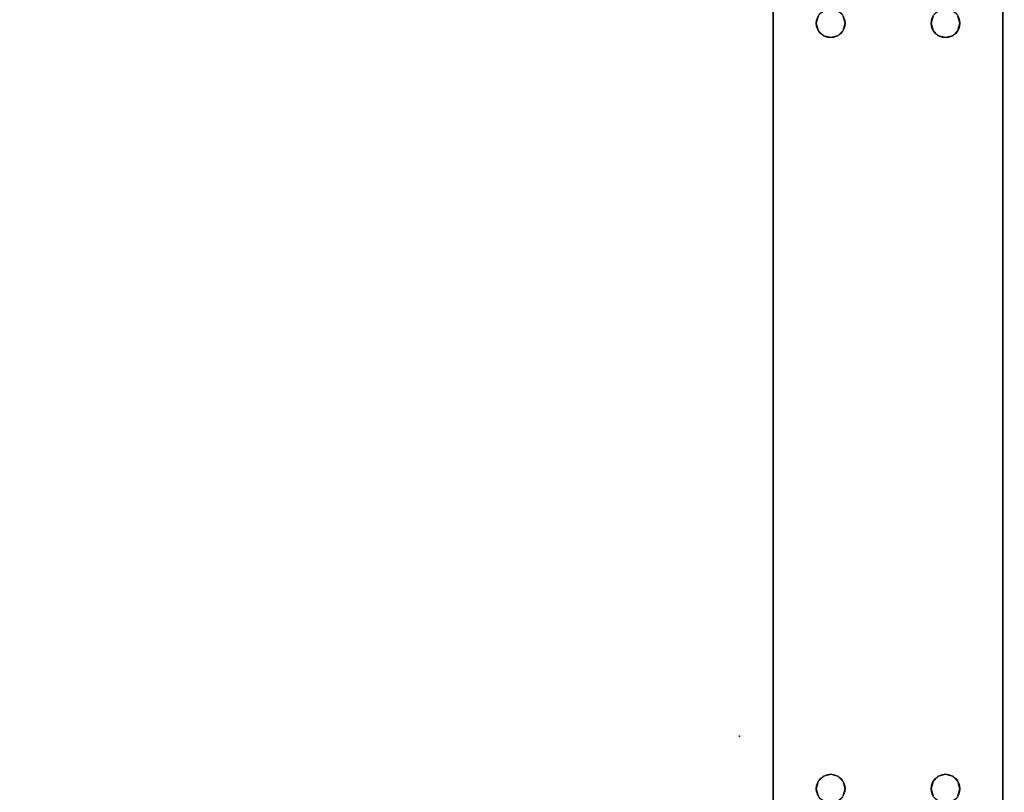
# Model space of a CAD drawing. Extents: x -262 to 131, y 400 to 558.
# Drawn here: x -128 to -115, y 458 to 468 of the extents above; entities that cross this region are included whole.
import ezdxf

# ---------------------------------------------------------------- set-up
doc = ezdxf.new("R2010")
doc.units = 0
doc.header["$LTSCALE"] = 96
doc.header["$MEASUREMENT"] = 0
for name, color, linetype in [('AFUFR-3-LGPT1', 7, 'Continuous'), ('AFUFR-3-TPLM', 7, 'Continuous'), ('AFUFR-P', 7, 'Continuous'), ('MAIN_DIMENSIONS', 7, 'Continuous'), ('MAIN_FURN', 7, 'Continuous')]:
    doc.layers.add(name, color=color, linetype=linetype)
doc.dimstyles.get("Standard").update_dxf_attribs({"dimtxt": 0.18, "dimasz": 0.18, "dimexe": 0.18, "dimexo": 0.0625, "dimgap": 0.09, "dimtad": 0, "dimtih": 1, "dimtoh": 1, "dimdec": 4, "dimzin": 0, "dimdsep": 46, "dimtxsty": 'Standard', "dimcen": 0.09, "dimadec": 0, "dimazin": 0, "dimtfac": 1, "dimtdec": 4, "dimtofl": 0, "dimtmove": 0, "dimatfit": 0, "dimfxl": 0, "dimtolj": 1, "dimtzin": 0, "dimarcsym": 0})

# ---------------------------------------------------------------- blocks, each defined once
blk = doc.blocks.new('MO7230LNTEHU3')
at = {"layer": 'AFUFR-3-LGPT1', "color": 30, "linetype": 'Continuous'}
for points, invisible_edges in [([(72, -0.125, 27.75), (72, -29.875, 27.75), (71.562, -8.438, 27.75)], 14), ([(72, -0.125, 27.75), (72, -28.875, 26.75), (72, -29.875, 27.75)], 3), ([(72, -1.125, 26.75), (72, -28.875, 26.75), (72, -0.125, 27.75)], 14), ([(69, -21.562, 26.927), (69, -1.125, 26.75), (69, -8.438, 26.927)], 15), ([(69, -21.562, 26.927), (69, -28.875, 26.75), (69, -1.125, 26.75)], 13), ([(69, -28.875, 26.75), (69.562, -10, 26.75), (69, -1.125, 26.75)], 3), ([(69.562, -10, 26.75), (69.562, -8, 26.75), (69, -1.125, 26.75)], 15), ([(72, -1.125, 26.75), (71.438, -10, 26.75), (72, -28.875, 26.75)], 3), ([(71.438, -8, 26.75), (71.438, -10, 26.75), (72, -1.125, 26.75)], 15), ([(69.588, -8.094, 26.75), (69.562, -8, 26.75), (69.562, -10, 26.75)], 14), ([(69.588, -9.906, 26.75), (69.588, -8.094, 26.75), (69.562, -10, 26.75)], 3), ([(69.938, -8, 26.75), (69.912, -8.094, 26.75), (69.938, -10, 26.75)], 14), ([(69.938, -10, 26.75), (69.912, -8.094, 26.75), (69.912, -9.906, 26.75)], 3), ([(71.062, -8, 26.75), (69.938, -8, 26.75), (69.938, -10, 26.75)], 15), ([(71.062, -10, 26.75), (71.062, -8, 26.75), (69.938, -10, 26.75)], 15), ([(71.088, -8.094, 26.75), (71.062, -8, 26.75), (71.062, -10, 26.75)], 14), ([(71.088, -9.906, 26.75), (71.088, -8.094, 26.75), (71.062, -10, 26.75)], 3), ([(71.438, -8, 26.75), (71.412, -8.094, 26.75), (71.438, -10, 26.75)], 14), ([(71.438, -10, 26.75), (71.412, -8.094, 26.75), (71.412, -9.906, 26.75)], 3), ([(69, -21.562, 27.75), (69, -21.562, 26.927), (69, -8.438, 26.927)], 14), ([(69, -8.438, 26.927), (69, -8.438, 27.75), (69, -21.562, 27.75)], 12), ([(69.562, -10, 27.75), (69, -8.438, 27.75), (69.588, -9.906, 27.75)], 3), ([(69, -21.562, 27.75), (69, -8.438, 27.75), (69.562, -10, 27.75)], 14), ([(71.438, -10, 27.75), (71.412, -9.906, 27.75), (71.562, -8.438, 27.75)], 14), ([(71.562, -8.438, 27.75), (71.562, -21.562, 27.75), (71.438, -10, 27.75)], 15), ([(72, -29.875, 27.75), (71.562, -21.562, 27.75), (71.562, -8.438, 27.75)], 15), ([(69.562, -20, 26.75), (69.562, -10, 26.75), (69, -28.875, 26.75)], 15), ([(69.562, -20, 27.75), (69, -21.562, 27.75), (69.562, -10, 27.75)], 15), ([(69.588, -9.906, 27.75), (69.562, -10, 26.75), (69.562, -10, 27.75)], 1), ([(69.588, -9.906, 26.75), (69.562, -10, 26.75), (69.588, -9.906, 27.75)], 2), ([(69.562, -10, 27.75), (69.588, -10.094, 26.75), (69.588, -10.094, 27.75)], 1), ([(69.562, -10, 26.75), (69.588, -10.094, 26.75), (69.562, -10, 27.75)], 2), ([(69.562, -20, 26.75), (69.588, -10.094, 26.75), (69.562, -10, 26.75)], 13), ([(69.562, -10, 27.75), (69.588, -10.094, 27.75), (69.588, -19.906, 27.75)], 14), ([(69.562, -10, 27.75), (69.588, -19.906, 27.75), (69.562, -20, 27.75)], 13), ([(69.938, -10, 27.75), (69.912, -9.906, 26.75), (69.912, -9.906, 27.75)], 1), ([(69.938, -10, 26.75), (69.912, -9.906, 26.75), (69.938, -10, 27.75)], 2), ([(69.912, -9.906, 27.75), (71.062, -10, 27.75), (69.938, -10, 27.75)], 3), ([(71.088, -9.906, 27.75), (71.062, -10, 27.75), (69.912, -9.906, 27.75)], 14), ([(69.912, -10.094, 27.75), (69.938, -10, 26.75), (69.938, -10, 27.75)], 1), ([(69.912, -10.094, 26.75), (69.938, -10, 26.75), (69.912, -10.094, 27.75)], 2), ([(69.938, -10, 26.75), (69.912, -10.094, 26.75), (69.938, -20, 26.75)], 14), ([(69.938, -20, 27.75), (69.912, -10.094, 27.75), (69.938, -10, 27.75)], 13), ([(71.062, -10, 26.75), (69.938, -20, 26.75), (71.062, -20, 26.75)], 15), ([(71.062, -10, 26.75), (69.938, -10, 26.75), (69.938, -20, 26.75)], 15), ([(69.938, -10, 27.75), (71.062, -20, 27.75), (69.938, -20, 27.75)], 15), ([(71.062, -10, 27.75), (71.062, -20, 27.75), (69.938, -10, 27.75)], 15), ([(71.088, -9.906, 27.75), (71.062, -10, 26.75), (71.062, -10, 27.75)], 1), ([(71.088, -9.906, 26.75), (71.062, -10, 26.75), (71.088, -9.906, 27.75)], 2), ([(71.062, -10, 27.75), (71.088, -10.094, 26.75), (71.088, -10.094, 27.75)], 1), ([(71.062, -10, 26.75), (71.088, -10.094, 26.75), (71.062, -10, 27.75)], 2), ([(71.088, -10.094, 26.75), (71.062, -10, 26.75), (71.062, -20, 26.75)], 14), ([(71.088, -10.094, 27.75), (71.062, -20, 27.75), (71.062, -10, 27.75)], 3), ([(71.438, -10, 27.75), (71.412, -9.906, 26.75), (71.412, -9.906, 27.75)], 1), ([(71.438, -10, 26.75), (71.412, -9.906, 26.75), (71.438, -10, 27.75)], 2), ([(71.412, -10.094, 27.75), (71.438, -10, 26.75), (71.438, -10, 27.75)], 1), ([(71.412, -10.094, 26.75), (71.438, -10, 26.75), (71.412, -10.094, 27.75)], 2), ([(71.438, -10, 26.75), (71.412, -10.094, 26.75), (71.438, -20, 26.75)], 14), ([(71.438, -10, 27.75), (71.438, -20, 27.75), (71.412, -10.094, 27.75)], 3), ([(72, -28.875, 26.75), (71.438, -10, 26.75), (71.438, -20, 26.75)], 15), ([(71.562, -21.562, 27.75), (71.438, -20, 27.75), (71.438, -10, 27.75)], 15), ([(69.588, -19.906, 26.75), (69.588, -10.094, 26.75), (69.562, -20, 26.75)], 3), ([(69.588, -10.094, 27.75), (69.656, -10.162, 26.75), (69.656, -10.162, 27.75)], 1), ([(69.588, -10.094, 26.75), (69.656, -10.162, 26.75), (69.588, -10.094, 27.75)], 2), ([(69.656, -10.162, 26.75), (69.588, -10.094, 26.75), (69.588, -19.906, 26.75)], 14), ([(69.588, -10.094, 27.75), (69.656, -10.162, 27.75), (69.588, -19.906, 27.75)], 14), ([(69.656, -19.838, 26.75), (69.656, -10.162, 26.75), (69.588, -19.906, 26.75)], 3), ([(69.588, -19.906, 27.75), (69.656, -10.162, 27.75), (69.656, -19.838, 27.75)], 3), ([(69.656, -10.162, 27.75), (69.75, -10.187, 26.75), (69.75, -10.187, 27.75)], 1), ([(69.656, -10.162, 26.75), (69.75, -10.187, 26.75), (69.656, -10.162, 27.75)], 2), ([(69.75, -10.187, 26.75), (69.656, -10.162, 26.75), (69.656, -19.838, 26.75)], 14), ([(69.656, -10.162, 27.75), (69.75, -10.187, 27.75), (69.656, -19.838, 27.75)], 14), ([(69.75, -10.187, 27.75), (69.844, -10.162, 26.75), (69.844, -10.162, 27.75)], 1), ([(69.75, -10.187, 26.75), (69.844, -10.162, 26.75), (69.75, -10.187, 27.75)], 2), ([(69.844, -10.162, 26.75), (69.75, -10.187, 26.75), (69.844, -19.838, 26.75)], 14), ([(69.75, -10.187, 27.75), (69.844, -10.162, 27.75), (69.844, -19.838, 27.75)], 14), ([(69.844, -10.162, 27.75), (69.912, -10.094, 26.75), (69.912, -10.094, 27.75)], 1), ([(69.844, -10.162, 26.75), (69.912, -10.094, 26.75), (69.844, -10.162, 27.75)], 2), ([(69.912, -10.094, 26.75), (69.844, -10.162, 26.75), (69.912, -19.906, 26.75)], 14), ([(69.844, -10.162, 27.75), (69.912, -10.094, 27.75), (69.912, -19.906, 27.75)], 14), ([(69.912, -19.906, 26.75), (69.844, -10.162, 26.75), (69.844, -19.838, 26.75)], 3), ([(69.844, -19.838, 27.75), (69.844, -10.162, 27.75), (69.912, -19.906, 27.75)], 3), ([(69.938, -20, 26.75), (69.912, -10.094, 26.75), (69.912, -19.906, 26.75)], 3), ([(69.912, -19.906, 27.75), (69.912, -10.094, 27.75), (69.938, -20, 27.75)], 3), ([(71.062, -20, 26.75), (71.088, -19.906, 26.75), (71.088, -10.094, 26.75)], 14), ([(71.088, -19.906, 27.75), (71.062, -20, 27.75), (71.088, -10.094, 27.75)], 14), ([(71.088, -10.094, 27.75), (71.156, -10.162, 26.75), (71.156, -10.162, 27.75)], 1), ([(71.088, -10.094, 26.75), (71.156, -10.162, 26.75), (71.088, -10.094, 27.75)], 2), ([(71.088, -10.094, 26.75), (71.088, -19.906, 26.75), (71.156, -10.162, 26.75)], 3), ([(71.156, -10.162, 27.75), (71.088, -19.906, 27.75), (71.088, -10.094, 27.75)], 3), ([(71.088, -19.906, 26.75), (71.156, -19.838, 26.75), (71.156, -10.162, 26.75)], 14), ([(71.156, -19.838, 27.75), (71.088, -19.906, 27.75), (71.156, -10.162, 27.75)], 14), ([(71.156, -10.162, 27.75), (71.25, -10.187, 26.75), (71.25, -10.187, 27.75)], 1), ([(71.156, -10.162, 26.75), (71.25, -10.187, 26.75), (71.156, -10.162, 27.75)], 2), ([(71.156, -10.162, 26.75), (71.156, -19.838, 26.75), (71.25, -10.187, 26.75)], 3), ([(71.25, -10.187, 27.75), (71.156, -19.838, 27.75), (71.156, -10.162, 27.75)], 3), ([(71.25, -10.187, 27.75), (71.344, -10.162, 26.75), (71.344, -10.162, 27.75)], 1), ([(71.25, -10.187, 26.75), (71.344, -10.162, 26.75), (71.25, -10.187, 27.75)], 2), ([(71.25, -10.187, 26.75), (71.344, -19.838, 26.75), (71.344, -10.162, 26.75)], 3), ([(71.344, -10.162, 27.75), (71.344, -19.838, 27.75), (71.25, -10.187, 27.75)], 3), ([(71.344, -10.162, 27.75), (71.412, -10.094, 26.75), (71.412, -10.094, 27.75)], 1), ([(71.344, -10.162, 26.75), (71.412, -10.094, 26.75), (71.344, -10.162, 27.75)], 2), ([(71.344, -10.162, 26.75), (71.412, -19.906, 26.75), (71.412, -10.094, 26.75)], 3), ([(71.412, -10.094, 27.75), (71.412, -19.906, 27.75), (71.344, -10.162, 27.75)], 3), ([(71.344, -19.838, 26.75), (71.412, -19.906, 26.75), (71.344, -10.162, 26.75)], 14), ([(71.412, -19.906, 27.75), (71.344, -19.838, 27.75), (71.344, -10.162, 27.75)], 14), ([(71.438, -20, 26.75), (71.412, -10.094, 26.75), (71.412, -19.906, 26.75)], 3), ([(71.438, -20, 27.75), (71.412, -19.906, 27.75), (71.412, -10.094, 27.75)], 14), ([(69.75, -19.812, 26.75), (69.75, -10.187, 26.75), (69.656, -19.838, 26.75)], 3), ([(69.656, -19.838, 27.75), (69.75, -10.187, 27.75), (69.75, -19.812, 27.75)], 3), ([(69.844, -19.838, 26.75), (69.75, -10.187, 26.75), (69.75, -19.812, 26.75)], 3), ([(69.75, -19.812, 27.75), (69.75, -10.187, 27.75), (69.844, -19.838, 27.75)], 3), ([(71.156, -19.838, 26.75), (71.25, -19.812, 26.75), (71.25, -10.187, 26.75)], 14), ([(71.25, -10.187, 27.75), (71.25, -19.812, 27.75), (71.156, -19.838, 27.75)], 13), ([(71.25, -10.187, 26.75), (71.25, -19.812, 26.75), (71.344, -19.838, 26.75)], 13), ([(71.344, -19.838, 27.75), (71.25, -19.812, 27.75), (71.25, -10.187, 27.75)], 14), ([(69.588, -19.906, 27.75), (69.562, -20, 26.75), (69.562, -20, 27.75)], 1), ([(69.588, -19.906, 26.75), (69.562, -20, 26.75), (69.588, -19.906, 27.75)], 2), ([(69.656, -19.838, 27.75), (69.588, -19.906, 26.75), (69.588, -19.906, 27.75)], 1), ([(69.656, -19.838, 26.75), (69.588, -19.906, 26.75), (69.656, -19.838, 27.75)], 2), ([(69.75, -19.812, 27.75), (69.656, -19.838, 26.75), (69.656, -19.838, 27.75)], 1), ([(69.75, -19.812, 26.75), (69.656, -19.838, 26.75), (69.75, -19.812, 27.75)], 2), ([(69.844, -19.838, 27.75), (69.75, -19.812, 26.75), (69.75, -19.812, 27.75)], 1), ([(69.844, -19.838, 26.75), (69.75, -19.812, 26.75), (69.844, -19.838, 27.75)], 2), ([(69.912, -19.906, 27.75), (69.844, -19.838, 26.75), (69.844, -19.838, 27.75)], 1), ([(69.912, -19.906, 26.75), (69.844, -19.838, 26.75), (69.912, -19.906, 27.75)], 2), ([(69.938, -20, 27.75), (69.912, -19.906, 26.75), (69.912, -19.906, 27.75)], 1), ([(69.938, -20, 26.75), (69.912, -19.906, 26.75), (69.938, -20, 27.75)], 2), ([(71.088, -19.906, 27.75), (71.062, -20, 26.75), (71.062, -20, 27.75)], 1), ([(71.088, -19.906, 26.75), (71.062, -20, 26.75), (71.088, -19.906, 27.75)], 2), ([(71.156, -19.838, 27.75), (71.088, -19.906, 26.75), (71.088, -19.906, 27.75)], 1), ([(71.156, -19.838, 26.75), (71.088, -19.906, 26.75), (71.156, -19.838, 27.75)], 2), ([(71.25, -19.812, 27.75), (71.156, -19.838, 26.75), (71.156, -19.838, 27.75)], 1), ([(71.25, -19.812, 26.75), (71.156, -19.838, 26.75), (71.25, -19.812, 27.75)], 2), ([(71.344, -19.838, 27.75), (71.25, -19.812, 26.75), (71.25, -19.812, 27.75)], 1), ([(71.344, -19.838, 26.75), (71.25, -19.812, 26.75), (71.344, -19.838, 27.75)], 2), ([(71.412, -19.906, 27.75), (71.344, -19.838, 26.75), (71.344, -19.838, 27.75)], 1), ([(71.412, -19.906, 26.75), (71.344, -19.838, 26.75), (71.412, -19.906, 27.75)], 2), ([(71.438, -20, 27.75), (71.412, -19.906, 26.75), (71.412, -19.906, 27.75)], 1), ([(71.438, -20, 26.75), (71.412, -19.906, 26.75), (71.438, -20, 27.75)], 2), ([(69.562, -22, 26.75), (69.562, -20, 26.75), (69, -28.875, 26.75)], 15), ([(69.588, -20.094, 27.75), (69, -21.562, 27.75), (69.562, -20, 27.75)], 3), ([(69.562, -20, 27.75), (69.588, -20.094, 26.75), (69.588, -20.094, 27.75)], 1), ([(69.562, -20, 26.75), (69.588, -20.094, 26.75), (69.562, -20, 27.75)], 2), ([(69.588, -20.094, 26.75), (69.562, -20, 26.75), (69.562, -22, 26.75)], 14), ([(69.912, -20.094, 27.75), (69.938, -20, 26.75), (69.938, -20, 27.75)], 1), ([(69.912, -20.094, 26.75), (69.938, -20, 26.75), (69.912, -20.094, 27.75)], 2), ([(69.938, -20, 26.75), (69.912, -20.094, 26.75), (69.938, -22, 26.75)], 14), ([(69.938, -20, 27.75), (71.088, -20.094, 27.75), (69.912, -20.094, 27.75)], 3), ([(71.062, -20, 26.75), (69.938, -20, 26.75), (69.938, -22, 26.75)], 15), ([(71.062, -20, 26.75), (69.938, -22, 26.75), (71.062, -22, 26.75)], 15), ([(71.062, -20, 27.75), (71.088, -20.094, 27.75), (69.938, -20, 27.75)], 14), ([(71.062, -20, 27.75), (71.088, -20.094, 26.75), (71.088, -20.094, 27.75)], 1), ([(71.062, -20, 26.75), (71.088, -20.094, 26.75), (71.062, -20, 27.75)], 2), ([(71.088, -20.094, 26.75), (71.062, -20, 26.75), (71.062, -22, 26.75)], 14), ([(71.412, -20.094, 27.75), (71.438, -20, 26.75), (71.438, -20, 27.75)], 1), ([(71.412, -20.094, 26.75), (71.438, -20, 26.75), (71.412, -20.094, 27.75)], 2), ([(71.412, -20.094, 26.75), (71.438, -22, 26.75), (71.438, -20, 26.75)], 3), ([(71.562, -21.562, 27.75), (71.412, -20.094, 27.75), (71.438, -20, 27.75)], 13), ([(71.438, -20, 26.75), (71.438, -22, 26.75), (72, -28.875, 26.75)], 15)]:
    blk.add_3dface(points, dxfattribs=dict(at, invisible_edges=invisible_edges))
at = {"layer": 'AFUFR-3-TPLM', "color": 42, "linetype": 'Continuous'}
for points, invisible_edges in [([(72, -30, 29), (0, 0, 29), (72, 0, 29)], 1), ([(0, -30, 29), (0, 0, 29), (72, -30, 29)], 2), ([(0, -30, 28), (72, 0, 28), (0, 0, 28)], 1), ([(72, -30, 28), (72, 0, 28), (0, -30, 28)], 2), ([(72, 0, 29), (72, -30, 28), (72, -30, 29)], 1), ([(72, 0, 28), (72, -30, 28), (72, 0, 29)], 2)]:
    blk.add_3dface(points, dxfattribs=dict(at, invisible_edges=invisible_edges))
at = {"layer": 'AFUFR-P', "color": 1, "linetype": 'Continuous'}
for p, q in [((72, 0), (72, -30)), ((72, -29.875), (72, -0.125)), ((69, -8.438), (69, -21.562))]:
    blk.add_line(p, q, dxfattribs=at)
for centre in [(69.75, -10), (71.25, -10), (69.75, -20), (71.25, -20)]:
    blk.add_circle(centre, 0.188, dxfattribs=at)
blk = doc.blocks.new('PD6418STZDOWN')
at = {"layer": 'MAIN_FURN', "color": 7, "linetype": 'Continuous'}
blk.add_point((66, 0), dxfattribs=at)

msp = doc.modelspace()

# ---------------------------------------------------------------- linework, layer by layer
at = {"layer": 'MAIN_DIMENSIONS', "color": 17, "linetype": 'Continuous'}
msp.add_line((-115.44898, 422.5698), (-115.44898, 475.24859), dxfattribs=at)

# ---------------------------------------------------------------- block references
at = {"layer": 'MAIN_FURN', "color": 65, "linetype": 'Continuous'}
for name, p in [('MO7230LNTEHU3', (-187.44898, 477.91526)), ('PD6418STZDOWN', (-184.88889, 458.60202, 9.241))]:
    msp.add_blockref(name, p, dxfattribs=at)

# ---------------------------------------------------------------- dimensions: what is measured, and where the dimension line sits
at = {"layer": 'MAIN_DIMENSIONS', "color": 65, "linetype": 'Continuous'}
for base, p1, p2 in [((-74.06737, 543.947, 29), (-187.44774, 543.947, 29), (-188.44898, 447.91526, 29)), ((-46.658013433, 543.9469971763, 29), (-187.318701696, 412.0293563984, 29), (-187.318701696, 543.9469971763, 29)), ((-115.44898, 427.90314), (-115.44898, 477.91526), (-187.44898, 477.91526)), ((-102.569244693, 477.9152610085), (-115.4489849669, 477.9152610085), (-115.4489849669, 447.9152610085))]:
    msp.add_linear_dim(base=base, p1=p1, p2=p2, dimstyle='Standard', dxfattribs=at).render()

doc.saveas('drawing.dxf')
